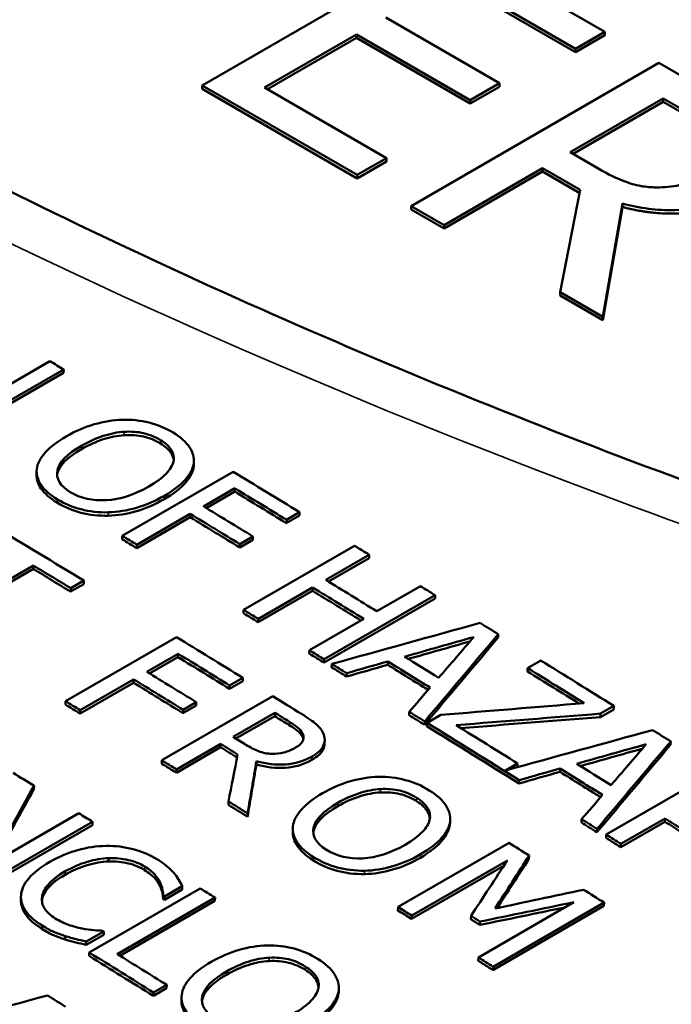
# Model space of a CAD drawing. Units: inches. Extents: x 0.1 to 21.9, y 0.1 to 16.9.
# Drawn here: x 18.4 to 18.7, y 14.2 to 14.6 of the extents above; entities that cross this region are included whole.
import ezdxf

# ---------------------------------------------------------------- set-up
doc = ezdxf.new("R2010")
doc.units = ezdxf.units.IN
doc.header["$MEASUREMENT"] = 0
doc.layers.add('Visible (ANSI)', color=7, linetype='Continuous', lineweight=50)
doc.layers.add('Visible Narrow (ANSI)', color=7, linetype='Continuous', lineweight=35)

msp = doc.modelspace()

# ---------------------------------------------------------------- linework, layer by layer
at = {"layer": 'Visible (ANSI)'}
for p, q in [((18.57202, 14.5963), (18.48363, 14.54527)), ((18.62731, 14.56437), (18.57202, 14.5963)), ((18.57331, 14.58348), (18.61686, 14.55834)), ((18.61686, 14.55711), (18.57331, 14.58226)), ((18.58971, 14.54605), (18.5491, 14.5695)), ((18.50583, 14.54452), (18.53864, 14.56346)), ((18.53864, 14.56224), (18.50689, 14.54391)), ((18.53864, 14.56346), (18.57925, 14.54002)), ((18.53864, 14.56224), (18.53864, 14.56346)), ((18.57925, 14.53879), (18.53864, 14.56224)), ((18.61686, 14.55834), (18.62731, 14.56437)), ((18.62731, 14.56315), (18.61686, 14.55711)), ((18.62731, 14.56315), (18.62731, 14.56437)), ((18.61686, 14.55711), (18.61686, 14.55834)), ((18.64653, 14.55328), (18.55814, 14.50225)), ((18.6693, 14.54013), (18.64653, 14.55328)), ((18.48363, 14.54527), (18.53892, 14.51334)), ((18.48363, 14.54404), (18.48363, 14.54527)), ((18.54938, 14.51938), (18.50583, 14.54452)), ((18.57925, 14.54002), (18.58971, 14.54605)), ((18.58971, 14.54483), (18.57925, 14.53879)), ((18.58971, 14.54483), (18.58971, 14.54605)), ((18.53892, 14.51212), (18.48363, 14.54404)), ((18.57925, 14.53879), (18.57925, 14.54002)), ((18.61487, 14.52144), (18.6481, 14.54063)), ((18.6481, 14.5394), (18.61593, 14.52083)), ((18.6481, 14.54063), (18.65978, 14.53389)), ((18.6481, 14.5394), (18.6481, 14.54063)), ((18.65978, 14.53266), (18.6481, 14.5394)), ((18.62518, 14.51548), (18.61487, 14.52144)), ((18.53892, 14.51334), (18.54938, 14.51938)), ((18.54938, 14.51816), (18.53892, 14.51212)), ((18.54938, 14.51816), (18.54938, 14.51938)), ((18.53892, 14.51212), (18.53892, 14.51334)), ((18.56989, 14.49547), (18.60506, 14.51577)), ((18.60506, 14.51455), (18.56989, 14.49424)), ((18.60506, 14.51455), (18.60506, 14.51577)), ((18.60506, 14.51577), (18.61852, 14.508)), ((18.6183, 14.5069), (18.60506, 14.51455)), ((18.61852, 14.508), (18.61129, 14.47157)), ((18.62654, 14.46276), (18.63356, 14.50312)), ((18.63356, 14.50189), (18.63356, 14.50312)), ((18.55814, 14.50103), (18.55814, 14.50225)), ((18.55814, 14.50225), (18.56989, 14.49547)), ((18.56989, 14.49424), (18.55814, 14.50103)), ((18.63356, 14.50189), (18.62654, 14.46153)), ((18.56989, 14.49424), (18.56989, 14.49547)), ((18.61129, 14.47034), (18.61129, 14.47157)), ((18.61129, 14.47157), (18.62654, 14.46276)), ((18.62654, 14.46153), (18.61129, 14.47034)), ((18.62654, 14.46153), (18.62654, 14.46276)), ((18.39793, 14.42879), (18.42928, 14.44689)), ((18.43417, 14.44274), (18.39457, 14.41988)), ((18.43419, 14.44395), (18.39459, 14.42109)), ((18.43417, 14.44274), (18.43419, 14.44395)), ((18.48067, 14.41123), (18.48065, 14.41002)), ((18.42451, 14.4065), (18.42453, 14.40771)), ((18.45505, 14.38462), (18.49465, 14.40748)), ((18.48061, 14.40941), (18.48063, 14.41062)), ((18.49522, 14.40158), (18.48406, 14.39513)), ((18.4952, 14.40037), (18.49522, 14.40158)), ((18.4952, 14.40037), (18.48506, 14.39452)), ((18.47934, 14.39122), (18.46028, 14.38021)), ((18.47937, 14.39243), (18.46031, 14.38142)), ((18.47934, 14.39122), (18.47937, 14.39243)), ((18.51829, 14.39187), (18.51361, 14.38917)), ((18.51361, 14.38917), (18.51364, 14.39037)), ((18.51832, 14.39308), (18.51364, 14.39037)), ((18.51829, 14.39187), (18.51832, 14.39308)), ((18.45502, 14.38341), (18.45505, 14.38462)), ((18.50167, 14.38319), (18.49699, 14.38048)), ((18.5017, 14.3844), (18.49702, 14.38169)), ((18.50167, 14.38319), (18.5017, 14.3844)), ((18.46028, 14.38021), (18.46031, 14.38142)), ((18.49699, 14.38048), (18.49702, 14.38169)), ((18.49837, 14.35821), (18.53797, 14.38108)), ((18.54323, 14.37785), (18.5277, 14.36889)), ((18.5432, 14.37665), (18.5287, 14.36828)), ((18.5432, 14.37665), (18.54323, 14.37785)), ((18.42338, 14.37278), (18.38847, 14.35262)), ((18.42341, 14.37399), (18.38849, 14.35383)), ((18.42338, 14.37278), (18.42341, 14.37399)), ((18.44134, 14.36742), (18.43666, 14.36472)), ((18.43666, 14.36472), (18.43669, 14.36593)), ((18.44137, 14.36863), (18.43669, 14.36593)), ((18.44134, 14.36742), (18.44137, 14.36863)), ((18.52302, 14.36618), (18.50364, 14.35499)), ((18.52299, 14.36498), (18.52302, 14.36618)), ((18.54592, 14.35771), (18.56145, 14.36667)), ((18.52299, 14.36498), (18.5036, 14.35379)), ((18.56668, 14.36223), (18.52708, 14.33937)), ((18.56671, 14.36344), (18.52712, 14.34057)), ((18.56668, 14.36223), (18.56671, 14.36344)), ((18.49834, 14.35701), (18.49837, 14.35821)), ((18.5036, 14.35379), (18.50364, 14.35499)), ((18.52186, 14.34381), (18.54124, 14.355)), ((18.43481, 14.32563), (18.47441, 14.34849)), ((18.58922, 14.34833), (18.58925, 14.34953)), ((18.47499, 14.34256), (18.46382, 14.33612)), ((18.47496, 14.34136), (18.46482, 14.33551)), ((18.47496, 14.34136), (18.47499, 14.34256)), ((18.52182, 14.34261), (18.52186, 14.34381)), ((18.52708, 14.33937), (18.52712, 14.34057)), ((18.5298, 14.3377), (18.52983, 14.3389)), ((18.54979, 14.33859), (18.54982, 14.3398)), ((18.59966, 14.33626), (18.5997, 14.33746)), ((18.5997, 14.33746), (18.60438, 14.34017)), ((18.49809, 14.33398), (18.4934, 14.33127)), ((18.49805, 14.33277), (18.49809, 14.33398)), ((18.53512, 14.33442), (18.53516, 14.33562)), ((18.4591, 14.33221), (18.44004, 14.3212)), ((18.45914, 14.33341), (18.44008, 14.32241)), ((18.4591, 14.33221), (18.45914, 14.33341)), ((18.49805, 14.33277), (18.49337, 14.33007)), ((18.49337, 14.33007), (18.4934, 14.33127)), ((18.4692, 14.30453), (18.5088, 14.32739)), ((18.43478, 14.32442), (18.43481, 14.32563)), ((18.48143, 14.32409), (18.47675, 14.32139)), ((18.48146, 14.3253), (18.47678, 14.32259)), ((18.48143, 14.32409), (18.48146, 14.3253)), ((18.63052, 14.32392), (18.62577, 14.32118)), ((18.63048, 14.32272), (18.63052, 14.32392)), ((18.44004, 14.3212), (18.44008, 14.32241)), ((18.47675, 14.32139), (18.47678, 14.32259)), ((18.49461, 14.31292), (18.5095, 14.32152)), ((18.50947, 14.32031), (18.4956, 14.31231)), ((18.50947, 14.32031), (18.5095, 14.32152)), ((18.55741, 14.32065), (18.55745, 14.32185)), ((18.56382, 14.3179), (18.56873, 14.32074)), ((18.63048, 14.32272), (18.62573, 14.31998)), ((18.62573, 14.31998), (18.62577, 14.32118)), ((18.56296, 14.31721), (18.563, 14.31841)), ((18.56379, 14.3167), (18.56382, 14.3179)), ((18.51963, 14.31243), (18.51967, 14.31363)), ((18.49018, 14.30918), (18.47442, 14.30008)), ((18.49022, 14.31038), (18.47446, 14.30129)), ((18.49018, 14.30918), (18.49022, 14.31038)), ((18.52731, 14.31168), (18.52727, 14.31048)), ((18.65074, 14.31008), (18.65078, 14.31128)), ((18.46916, 14.30332), (18.4692, 14.30453)), ((18.50295, 14.30307), (18.50298, 14.30427)), ((18.59615, 14.30343), (18.59178, 14.3009)), ((18.59611, 14.30223), (18.59566, 14.30197)), ((18.59611, 14.30223), (18.59615, 14.30343)), ((18.47442, 14.30008), (18.47446, 14.30129)), ((18.61131, 14.30042), (18.61135, 14.30162)), ((18.62775, 14.27803), (18.66735, 14.3009)), ((18.42357, 14.29426), (18.4236, 14.29547)), ((18.59664, 14.29627), (18.59669, 14.29747)), ((18.49296, 14.28864), (18.493, 14.28984)), ((18.40819, 14.26757), (18.43955, 14.28567)), ((18.49979, 14.28441), (18.49983, 14.28561)), ((18.44442, 14.28144), (18.40482, 14.25858)), ((18.44445, 14.28264), (18.40485, 14.25978)), ((18.44442, 14.28144), (18.44445, 14.28264)), ((18.572, 14.28158), (18.57204, 14.28278)), ((18.57207, 14.28329), (18.57203, 14.28209)), ((18.61893, 14.28234), (18.61897, 14.28354)), ((18.64872, 14.28263), (18.63296, 14.27354)), ((18.64876, 14.28383), (18.63301, 14.27473)), ((18.64872, 14.28263), (18.64876, 14.28383)), ((18.51591, 14.27923), (18.51595, 14.28043)), ((18.62447, 14.27886), (18.62452, 14.28006)), ((18.6277, 14.27684), (18.62775, 14.27803)), ((18.55348, 14.25221), (18.59308, 14.27507)), ((18.63296, 14.27354), (18.63301, 14.27473)), ((18.60021, 14.26938), (18.60026, 14.27058)), ((18.45022, 14.26846), (18.45026, 14.26967)), ((18.59126, 14.26695), (18.55834, 14.24794)), ((18.59249, 14.26883), (18.55838, 14.24914)), ((18.44332, 14.23598), (18.48292, 14.25884)), ((18.47646, 14.25847), (18.4701, 14.25481)), ((18.4765, 14.25967), (18.47014, 14.25601)), ((18.47646, 14.25847), (18.4765, 14.25967)), ((18.41892, 14.25486), (18.41895, 14.25607)), ((18.48818, 14.25557), (18.45326, 14.23542)), ((18.48814, 14.25437), (18.45424, 14.23481)), ((18.46969, 14.25506), (18.46973, 14.25627)), ((18.4701, 14.25481), (18.47014, 14.25601)), ((18.48814, 14.25437), (18.48818, 14.25557)), ((18.58214, 14.23422), (18.61625, 14.25392)), ((18.627, 14.25378), (18.5874, 14.23092)), ((18.62695, 14.25258), (18.627, 14.25378)), ((18.55343, 14.25101), (18.55348, 14.25221)), ((18.62695, 14.25258), (18.58735, 14.22972)), ((18.55834, 14.24794), (18.55838, 14.24914)), ((18.57948, 14.24783), (18.57952, 14.24903)), ((18.58268, 14.24582), (18.58273, 14.24701)), ((18.44851, 14.24352), (18.44222, 14.23989)), ((18.44847, 14.24232), (18.44851, 14.24352)), ((18.43468, 14.24065), (18.43472, 14.24185)), ((18.44847, 14.24232), (18.44219, 14.23869)), ((18.44219, 14.23869), (18.44222, 14.23989)), ((18.44328, 14.23478), (18.44332, 14.23598)), ((18.58209, 14.23303), (18.58214, 14.23422)), ((18.58735, 14.22972), (18.5874, 14.23092)), ((18.47089, 14.22321), (18.4662, 14.22051)), ((18.4662, 14.22051), (18.46625, 14.22171)), ((18.47093, 14.22441), (18.46625, 14.22171)), ((18.47089, 14.22321), (18.47093, 14.22441)), ((18.53229, 14.22136), (18.53233, 14.22256)), ((18.53237, 14.22304), (18.53232, 14.22185)), ((18.47621, 14.21912), (18.47625, 14.22032))]:
    msp.add_line(p, q, dxfattribs=at)
for centre, major_axis, start_param, end_param in [((18.2474, 3.37344), (6.84659, -11.85864), 2.336902, 2.337409), ((18.2474, 3.37344), (6.84659, -11.85864), 2.328211, 2.330657), ((18.24272, 3.37074), (-6.84659, 11.85864), 5.469803, 5.471706), ((18.24272, 3.37074), (-6.84584, 11.85734), 5.469803, 5.471706), ((18.23155, 3.36429), (6.84659, -11.85864), 2.32829, 2.330113), ((18.22687, 3.36158), (-6.84584, 11.85734), 5.469883, 5.471706), ((18.22687, 3.36158), (-6.84659, 11.85864), 5.469883, 5.471706), ((18.1873, 3.33874), (6.84659, -11.85864), 2.329951, 2.333239), ((18.20781, 3.35058), (-6.84584, 11.85734), 5.471706, 5.472249), ((18.20781, 3.35058), (-6.84659, 11.85864), 5.471706, 5.472249), ((18.2474, 3.37344), (6.84659, -11.85864), 2.325637, 2.32618), ((18.18261, 3.33603), (-6.84584, 11.85734), 5.471544, 5.472916), ((18.18261, 3.33603), (-6.84659, 11.85864), 5.471544, 5.472916), ((18.23187, 3.36447), (6.84659, -11.85864), 2.323754, 2.325637), ((18.22719, 3.36177), (-6.84659, 11.85864), 5.465347, 5.467229), ((18.2474, 3.37344), (6.84659, -11.85864), 2.323211, 2.323754), ((18.22719, 3.36177), (-6.84584, 11.85734), 5.465449, 5.467229), ((18.20781, 3.35058), (-6.84584, 11.85734), 5.467229, 5.467773), ((18.20781, 3.35058), (-6.84659, 11.85864), 5.467229, 5.467773), ((18.2474, 3.37344), (6.84659, -11.85864), 2.320881, 2.321551), ((18.1873, 3.33874), (6.84659, -11.85864), 2.324091, 2.326537), ((18.18261, 3.33603), (-6.84584, 11.85734), 5.465684, 5.467586), ((18.18261, 3.33603), (-6.84659, 11.85864), 5.465684, 5.467586), ((18.20781, 3.35058), (-6.84584, 11.85734), 5.464803, 5.465347), ((18.20781, 3.35058), (-6.84659, 11.85864), 5.464803, 5.465347), ((18.22337, 3.35956), (-6.84659, 11.85864), 5.462189, 5.463452), ((18.20781, 3.35058), (-6.84584, 11.85734), 5.463972, 5.464522), ((18.20781, 3.35058), (-6.84659, 11.85864), 5.463972, 5.464522), ((18.21888, 3.35697), (-6.84584, 11.85734), 5.462107, 5.463601), ((18.21888, 3.35697), (-6.84659, 11.85864), 5.46204, 5.463601), ((18.24272, 3.37074), (-6.84659, 11.85864), 5.458822, 5.46091), ((18.2474, 3.37344), (6.84659, -11.85864), 2.316616, 2.319318), ((18.17145, 3.32959), (6.84659, -11.85864), 2.324171, 2.325994), ((18.24272, 3.37074), (-6.84584, 11.85734), 5.458998, 5.46091), ((18.16676, 3.32688), (-6.84584, 11.85734), 5.465764, 5.467586), ((18.16676, 3.32688), (-6.84659, 11.85864), 5.465764, 5.467586), ((18.1873, 3.33874), (6.84659, -11.85864), 2.32193, 2.322984), ((18.1477, 3.31588), (-6.84584, 11.85734), 5.467586, 5.46813), ((18.1477, 3.31588), (-6.84659, 11.85864), 5.467586, 5.46813), ((18.18274, 3.33611), (-6.84584, 11.85734), 5.463493, 5.464033), ((18.18274, 3.33611), (6.84659, -11.85864), 2.321901, 2.322441), ((18.20781, 3.35058), (-6.84584, 11.85734), 5.461095, 5.461668), ((18.20781, 3.35058), (-6.84659, 11.85864), 5.461095, 5.461668), ((18.20781, 3.35058), (-6.84584, 11.85734), 5.457613, 5.46101), ((18.20781, 3.35058), (-6.84659, 11.85864), 5.457613, 5.46101), ((18.21249, 3.35328), (6.84659, -11.85864), 2.31656, 2.318827), ((18.16785, 3.32751), (-6.84659, 11.85864), 5.463556, 5.464033), ((18.2474, 3.37344), (6.84659, -11.85864), 2.314522, 2.315192), ((18.16346, 3.32497), (-6.84584, 11.85734), 5.463428, 5.464033), ((18.16346, 3.32497), (-6.84659, 11.85864), 5.46341, 5.464033), ((18.1477, 3.31588), (-6.84584, 11.85734), 5.464033, 5.464577), ((18.1477, 3.31588), (-6.84659, 11.85864), 5.464033, 5.464577), ((18.22337, 3.35956), (-6.84659, 11.85864), 5.45583, 5.457093), ((18.11659, 3.29791), (6.84659, -11.85864), 2.324481, 2.325253), ((18.21888, 3.35697), (-6.84584, 11.85734), 5.455747, 5.457242), ((18.21888, 3.35697), (-6.84659, 11.85864), 5.455681, 5.457242), ((18.1477, 3.31588), (-6.84584, 11.85734), 5.461412, 5.462118), ((18.1477, 3.31588), (-6.84659, 11.85864), 5.461412, 5.462118), ((18.11659, 3.29791), (6.84659, -11.85864), 2.322327, 2.322834), ((18.20781, 3.35058), (-6.84584, 11.85734), 5.454736, 5.45531), ((18.20781, 3.35058), (-6.84659, 11.85864), 5.454736, 5.45531), ((18.22356, 3.35967), (-6.84584, 11.85734), 5.453252, 5.453859), ((18.22356, 3.35967), (-6.84659, 11.85864), 5.453235, 5.453859), ((18.20781, 3.35058), (-6.84659, 11.85864), 5.453859, 5.454402), ((18.1873, 3.33874), (6.84659, -11.85864), 2.313532, 2.314274), ((18.20781, 3.35058), (-6.84584, 11.85734), 5.453859, 5.454402), ((18.11659, 3.29791), (6.84659, -11.85864), 2.317808, 2.318352), ((18.1873, 3.33874), (6.84659, -11.85864), 2.310767, 2.311523), ((18.1076, 3.29272), (-6.84584, 11.85735), 5.460336, 5.460379), ((18.1076, 3.29272), (-6.84659, 11.85864), 5.460336, 5.460379), ((18.1477, 3.31588), (-6.84584, 11.85734), 5.45536, 5.455867), ((18.1477, 3.31588), (-6.84659, 11.85864), 5.45536, 5.455867), ((18.15861, 3.32218), (-6.84584, 11.85734), 5.453971, 5.454302), ((18.15861, 3.32218), (-6.84659, 11.85864), 5.453971, 5.454302), ((18.08598, 3.28025), (6.84658, -11.85863), 2.318743, 2.318783), ((18.07699, 3.27505), (-6.84659, 11.85864), 5.457574, 5.459944), ((18.08168, 3.27776), (6.84659, -11.85864), 2.315982, 2.317808), ((18.07699, 3.27505), (-6.84584, 11.85734), 5.457574, 5.459944), ((18.1477, 3.31588), (-6.84584, 11.85734), 5.45236, 5.452904), ((18.1477, 3.31588), (-6.84659, 11.85864), 5.45236, 5.452904), ((18.05648, 3.26321), (6.84659, -11.85864), 2.317107, 2.317776)]:
    msp.add_ellipse(centre, major_axis=major_axis, ratio=0.57735, start_param=start_param, end_param=end_param, dxfattribs=at)
for points, knots in [([(19.04988, 14.2897), (18.99342, 14.30204), (18.9378, 14.31583), (18.82882, 14.34608), (18.77545, 14.36254), (18.67152, 14.39789), (18.62096, 14.41678), (18.5232, 14.45675), (18.47599, 14.47782), (18.38545, 14.52186), (18.3421, 14.54483), (18.25975, 14.59238), (18.22074, 14.61695), (18.14746, 14.6674), (18.1132, 14.69328), (18.04978, 14.74599), (18.02062, 14.77283), (17.96766, 14.82713), (17.94386, 14.85459), (17.90179, 14.9098), (17.88351, 14.93755), (17.868, 14.96529)], [0, 0, 0, 0, 0.45827, 0.45827, 0.91654, 0.91654, 1.37481, 1.37481, 1.833081, 1.833081, 2.291351, 2.291351, 2.749621, 2.749621, 3.207891, 3.207891, 3.666161, 3.666161, 4.124431, 4.124431, 4.582701, 4.582701, 4.582701, 4.582701]), ([(18.64574, 14.50891), (18.64389, 14.50891), (18.64208, 14.50906), (18.63777, 14.5098), (18.63595, 14.51046), (18.63159, 14.51206), (18.62822, 14.51373), (18.62518, 14.51548)], [-0.04404323, -0.04404323, -0.04404323, -0.04404323, -0.0393935, -0.0393935, -0.03270838, -0.03270838, 0, 0, 0, 0]), ([(18.66465, 14.51404), (18.66299, 14.51308), (18.66119, 14.51218), (18.65732, 14.51063), (18.65551, 14.51009), (18.65122, 14.50913), (18.64853, 14.50886), (18.64574, 14.50891)], [-0.04880007, -0.04880007, -0.04880007, -0.04880007, -0.03506107, -0.03506107, -0.0212397, -0.0212397, 0, 0, 0, 0]), ([(18.63356, 14.50312), (18.63656, 14.50233), (18.63966, 14.50171), (18.64594, 14.50092), (18.64903, 14.50074), (18.65832, 14.50086), (18.66269, 14.50177), (18.66976, 14.50349), (18.67406, 14.50533), (18.67783, 14.5075)], [-0.07709014, -0.07709014, -0.07709014, -0.07709014, -0.06754694, -0.06754694, -0.05846984, -0.05846984, -0.04059237, -0.04059237, 0, 0, 0, 0]), ([(18.4351, 14.42007), (18.43842, 14.42199), (18.44175, 14.42343), (18.4451, 14.42439), (18.44845, 14.42535), (18.45179, 14.4259), (18.45513, 14.42603)], [0, 0, 0, 0, 1, 1, 1, 2, 2, 2, 2]), ([(18.45513, 14.42603), (18.45842, 14.42612), (18.4616, 14.42577), (18.46466, 14.425), (18.46772, 14.42423), (18.47057, 14.42304), (18.47322, 14.42144)], [0, 0, 0, 0, 1, 1, 1, 2, 2, 2, 2]), ([(18.44059, 14.41677), (18.44316, 14.41825), (18.44574, 14.41941), (18.44832, 14.42025), (18.45091, 14.42109), (18.4534, 14.42158), (18.4558, 14.42172)], [-2, -2, -2, -2, -1, -1, -1, 0, 0, 0, 0]), ([(18.4558, 14.42172), (18.4583, 14.42188), (18.4606, 14.42172), (18.4627, 14.42124), (18.4648, 14.42076), (18.4668, 14.41994), (18.4687, 14.41879)], [-2, -2, -2, -2, -1, -1, -1, 0, 0, 0, 0]), ([(18.42458, 14.40843), (18.42481, 14.41036), (18.42581, 14.41231), (18.42758, 14.41429), (18.42934, 14.41627), (18.43185, 14.4182), (18.4351, 14.42007)], [0, 0, 0, 0, 1, 1, 1, 2, 2, 2, 2]), ([(18.45578, 14.42051), (18.45338, 14.42037), (18.45089, 14.41988), (18.4483, 14.41904), (18.44571, 14.4182), (18.44313, 14.41704), (18.44057, 14.41556)], [0, 0, 0, 0, 1, 1, 1, 2, 2, 2, 2]), ([(18.46867, 14.41758), (18.46677, 14.41873), (18.46477, 14.41954), (18.46267, 14.42003), (18.46058, 14.42051), (18.45828, 14.42067), (18.45578, 14.42051)], [0, 0, 0, 0, 1, 1, 1, 2, 2, 2, 2]), ([(18.4687, 14.41879), (18.47054, 14.41768), (18.47185, 14.41648), (18.47264, 14.41519), (18.47344, 14.4139), (18.47367, 14.41255), (18.47335, 14.41112)], [-2, -2, -2, -2, -1, -1, -1, 0, 0, 0, 0]), ([(18.47322, 14.42144), (18.47592, 14.41981), (18.47788, 14.41807), (18.47909, 14.41622), (18.48031, 14.41437), (18.48083, 14.4125), (18.48063, 14.41062)], [0, 0, 0, 0, 1, 1, 1, 2, 2, 2, 2]), ([(18.43655, 14.40023), (18.43289, 14.40244), (18.43135, 14.40499), (18.43193, 14.4079), (18.4325, 14.41081), (18.43539, 14.41377), (18.44059, 14.41677)], [-2, -2, -2, -2, -1, -1, -1, 0, 0, 0, 0]), ([(18.44057, 14.41556), (18.43537, 14.41256), (18.43248, 14.4096), (18.4319, 14.40669), (18.43187, 14.40654), (18.43185, 14.40639), (18.43183, 14.40624)], [0, 0, 0, 0, 1, 1, 1, 1.051895, 1.051895, 1.051895, 1.051895]), ([(18.47344, 14.41162), (18.47336, 14.41243), (18.47309, 14.41322), (18.47262, 14.41398), (18.47183, 14.41527), (18.47051, 14.41647), (18.46867, 14.41758)], [0.407537, 0.407537, 0.407537, 0.407537, 1, 1, 1, 2, 2, 2, 2]), ([(18.47335, 14.41112), (18.47305, 14.40973), (18.47217, 14.40828), (18.47072, 14.40677), (18.46926, 14.40526), (18.46723, 14.40376), (18.46462, 14.40225)], [-2, -2, -2, -2, -1, -1, -1, 0, 0, 0, 0]), ([(18.43196, 14.39761), (18.42928, 14.39923), (18.42733, 14.40094), (18.4261, 14.40276), (18.42487, 14.40458), (18.42436, 14.40647), (18.42458, 14.40843)], [0, 0, 0, 0, 1, 1, 1, 2, 2, 2, 2]), ([(18.48061, 14.40941), (18.48035, 14.40749), (18.47936, 14.40554), (18.47762, 14.40355), (18.47589, 14.40156), (18.47338, 14.39962), (18.47008, 14.39772)], [0, 0, 0, 0, 1, 1, 1, 2, 2, 2, 2]), ([(18.48063, 14.41062), (18.48038, 14.4087), (18.47938, 14.40675), (18.47765, 14.40476), (18.47592, 14.40277), (18.4734, 14.40083), (18.47011, 14.39892)], [0, 0, 0, 0, 1, 1, 1, 2, 2, 2, 2]), ([(18.43193, 14.3964), (18.42926, 14.39802), (18.42731, 14.39973), (18.42608, 14.40155), (18.425, 14.40314), (18.42448, 14.40479), (18.42451, 14.4065)], [0, 0, 0, 0, 1, 1, 1, 1.877541, 1.877541, 1.877541, 1.877541]), ([(18.46462, 14.40225), (18.45942, 14.39925), (18.45436, 14.39761), (18.44943, 14.39733), (18.4445, 14.39705), (18.4402, 14.39802), (18.43655, 14.40023)], [-2, -2, -2, -2, -1, -1, -1, 0, 0, 0, 0]), ([(18.45012, 14.393), (18.44665, 14.39292), (18.44341, 14.39328), (18.44038, 14.39408), (18.43735, 14.39487), (18.43454, 14.39605), (18.43196, 14.39761)], [0, 0, 0, 0, 1, 1, 1, 2, 2, 2, 2]), ([(18.47008, 14.39772), (18.46687, 14.39586), (18.46356, 14.39443), (18.46015, 14.39342), (18.45674, 14.39242), (18.45338, 14.39187), (18.45009, 14.39179)], [0, 0, 0, 0, 1, 1, 1, 2, 2, 2, 2]), ([(18.47011, 14.39892), (18.4669, 14.39707), (18.46359, 14.39564), (18.46018, 14.39463), (18.45676, 14.39363), (18.45341, 14.39308), (18.45012, 14.393)], [0, 0, 0, 0, 1, 1, 1, 2, 2, 2, 2]), ([(18.45009, 14.39179), (18.44663, 14.39171), (18.44338, 14.39207), (18.44035, 14.39287), (18.43733, 14.39366), (18.43452, 14.39484), (18.43193, 14.3964)], [0, 0, 0, 0, 1, 1, 1, 2, 2, 2, 2]), ([(18.519, 14.3211), (18.52126, 14.3197), (18.52304, 14.31846), (18.52432, 14.31737), (18.5256, 14.31629), (18.52649, 14.31506), (18.52698, 14.31368)], [0, 0, 0, 0, 1, 1, 1, 2, 2, 2, 2]), ([(18.51963, 14.31243), (18.51938, 14.31318), (18.51885, 14.31392), (18.51806, 14.31465), (18.51727, 14.31538), (18.51615, 14.31619), (18.51469, 14.31709)], [0, 0, 0, 0, 1, 1, 1, 2, 2, 2, 2]), ([(18.51473, 14.31829), (18.51618, 14.3174), (18.51731, 14.31658), (18.5181, 14.31585), (18.51889, 14.31512), (18.51941, 14.31438), (18.51967, 14.31363)], [-2, -2, -2, -2, -1, -1, -1, 0, 0, 0, 0]), ([(18.51967, 14.31363), (18.51995, 14.31277), (18.51984, 14.31196), (18.51936, 14.3112), (18.51888, 14.31043), (18.51806, 14.30972), (18.51691, 14.30905)], [-2, -2, -2, -2, -1, -1, -1, 0, 0, 0, 0]), ([(18.52698, 14.31368), (18.52747, 14.3123), (18.52742, 14.31096), (18.52682, 14.30965), (18.52622, 14.30835), (18.52488, 14.3071), (18.52281, 14.3059)], [0, 0, 0, 0, 1, 1, 1, 2, 2, 2, 2]), ([(18.50844, 14.30684), (18.50677, 14.30688), (18.5052, 14.30719), (18.50372, 14.30778), (18.50225, 14.30837), (18.50075, 14.30914), (18.49923, 14.31007)], [-2, -2, -2, -2, -1, -1, -1, 0, 0, 0, 0]), ([(18.52727, 14.31048), (18.52725, 14.3098), (18.52709, 14.30912), (18.52678, 14.30845), (18.52618, 14.30715), (18.52485, 14.3059), (18.52277, 14.3047)], [0.488859, 0.488859, 0.488859, 0.488859, 1, 1, 1, 2, 2, 2, 2]), ([(18.52281, 14.3059), (18.51992, 14.30423), (18.51676, 14.30329), (18.51333, 14.30307), (18.5099, 14.30285), (18.50645, 14.30325), (18.50298, 14.30427)], [0, 0, 0, 0, 1, 1, 1, 2, 2, 2, 2]), ([(18.51691, 14.30905), (18.51554, 14.30826), (18.51416, 14.30768), (18.51277, 14.30731), (18.51138, 14.30694), (18.50993, 14.30679), (18.50844, 14.30684)], [-2, -2, -2, -2, -1, -1, -1, 0, 0, 0, 0]), ([(18.52277, 14.3047), (18.51988, 14.30303), (18.51672, 14.30209), (18.51329, 14.30187), (18.50986, 14.30165), (18.50641, 14.30205), (18.50295, 14.30307)], [0, 0, 0, 0, 1, 1, 1, 2, 2, 2, 2]), ([(18.52652, 14.29277), (18.52984, 14.29468), (18.53317, 14.29611), (18.53652, 14.29706), (18.53987, 14.29801), (18.54321, 14.29854), (18.54654, 14.29864)], [0, 0, 0, 0, 1, 1, 1, 2, 2, 2, 2]), ([(18.54654, 14.29864), (18.54984, 14.2987), (18.55301, 14.29832), (18.55607, 14.29751), (18.55913, 14.2967), (18.56198, 14.29547), (18.56463, 14.29382)], [0, 0, 0, 0, 1, 1, 1, 2, 2, 2, 2]), ([(18.516, 14.28104), (18.51623, 14.283), (18.51723, 14.28497), (18.519, 14.28696), (18.52076, 14.28896), (18.52327, 14.29089), (18.52652, 14.29277)], [0, 0, 0, 0, 1, 1, 1, 2, 2, 2, 2]), ([(18.54718, 14.29306), (18.54478, 14.29294), (18.54229, 14.29246), (18.5397, 14.29163), (18.53711, 14.2908), (18.53453, 14.28965), (18.53197, 14.28817)], [0, 0, 0, 0, 1, 1, 1, 2, 2, 2, 2]), ([(18.53201, 14.28937), (18.53457, 14.29085), (18.53715, 14.292), (18.53974, 14.29283), (18.54233, 14.29366), (18.54482, 14.29414), (18.54722, 14.29427)], [-2, -2, -2, -2, -1, -1, -1, 0, 0, 0, 0]), ([(18.56007, 14.28997), (18.55817, 14.29116), (18.55617, 14.292), (18.55407, 14.29251), (18.55198, 14.29302), (18.54968, 14.2932), (18.54718, 14.29306)], [0, 0, 0, 0, 1, 1, 1, 2, 2, 2, 2]), ([(18.54722, 14.29427), (18.54972, 14.2944), (18.55202, 14.29422), (18.55411, 14.29371), (18.55621, 14.2932), (18.55821, 14.29236), (18.56011, 14.29117)], [-2, -2, -2, -2, -1, -1, -1, 0, 0, 0, 0]), ([(18.56463, 14.29382), (18.56733, 14.29215), (18.56928, 14.29036), (18.5705, 14.28848), (18.57172, 14.28659), (18.57223, 14.28469), (18.57204, 14.28278)], [0, 0, 0, 0, 1, 1, 1, 2, 2, 2, 2]), ([(18.52796, 14.27261), (18.5243, 14.27488), (18.52276, 14.27749), (18.52334, 14.28044), (18.52392, 14.28339), (18.52681, 14.28636), (18.53201, 14.28937)], [-2, -2, -2, -2, -1, -1, -1, 0, 0, 0, 0]), ([(18.53197, 14.28817), (18.52677, 14.28516), (18.52388, 14.28219), (18.5233, 14.27924), (18.52328, 14.27911), (18.52325, 14.27898), (18.52324, 14.27885)], [0, 0, 0, 0, 1, 1, 1, 1.044249, 1.044249, 1.044249, 1.044249]), ([(18.56484, 14.28379), (18.56477, 14.28465), (18.5645, 14.28548), (18.56401, 14.28629), (18.56322, 14.2876), (18.56191, 14.28883), (18.56007, 14.28997)], [0.386262, 0.386262, 0.386262, 0.386262, 1, 1, 1, 2, 2, 2, 2]), ([(18.56011, 14.29117), (18.56195, 14.29003), (18.56326, 14.2888), (18.56405, 14.28749), (18.56484, 14.28617), (18.56508, 14.28479), (18.56476, 14.28335)], [-2, -2, -2, -2, -1, -1, -1, 0, 0, 0, 0]), ([(18.52337, 14.27), (18.5207, 14.27166), (18.51874, 14.27342), (18.51752, 14.27527), (18.51629, 14.27713), (18.51578, 14.27905), (18.516, 14.28104)], [0, 0, 0, 0, 1, 1, 1, 2, 2, 2, 2]), ([(18.56476, 14.28335), (18.56446, 14.28194), (18.56358, 14.28048), (18.56212, 14.27896), (18.56067, 14.27744), (18.55864, 14.27593), (18.55603, 14.27442)], [-2, -2, -2, -2, -1, -1, -1, 0, 0, 0, 0]), ([(18.572, 14.28158), (18.57174, 14.27963), (18.57074, 14.27766), (18.56901, 14.27566), (18.56727, 14.27365), (18.56476, 14.2717), (18.56147, 14.2698)], [0, 0, 0, 0, 1, 1, 1, 2, 2, 2, 2]), ([(18.57204, 14.28278), (18.57178, 14.28083), (18.57078, 14.27886), (18.56905, 14.27685), (18.56732, 14.27485), (18.5648, 14.2729), (18.56151, 14.271)], [0, 0, 0, 0, 1, 1, 1, 2, 2, 2, 2]), ([(18.52333, 14.2688), (18.52065, 14.27046), (18.5187, 14.27222), (18.51748, 14.27407), (18.51637, 14.27573), (18.51585, 14.27745), (18.51591, 14.27923)], [0, 0, 0, 0, 1, 1, 1, 1.8966, 1.8966, 1.8966, 1.8966]), ([(18.42928, 14.26832), (18.43259, 14.27024), (18.4359, 14.27164), (18.43921, 14.27254), (18.44251, 14.27344), (18.44588, 14.27392), (18.4493, 14.27398)], [0, 0, 0, 0, 1, 1, 1, 2, 2, 2, 2]), ([(18.4493, 14.27398), (18.45266, 14.27403), (18.45588, 14.27365), (18.45897, 14.27285), (18.46206, 14.27206), (18.46494, 14.27083), (18.46761, 14.26918)], [0, 0, 0, 0, 1, 1, 1, 2, 2, 2, 2]), ([(18.55603, 14.27442), (18.55083, 14.27142), (18.54576, 14.2698), (18.54083, 14.26956), (18.5359, 14.26932), (18.53161, 14.27033), (18.52796, 14.27261)], [-2, -2, -2, -2, -1, -1, -1, 0, 0, 0, 0]), ([(18.56151, 14.271), (18.5583, 14.26914), (18.55499, 14.26772), (18.55158, 14.26673), (18.54817, 14.26573), (18.54481, 14.26521), (18.54152, 14.26516)], [0, 0, 0, 0, 1, 1, 1, 2, 2, 2, 2]), ([(18.41897, 14.25643), (18.4191, 14.2584), (18.42002, 14.26039), (18.42172, 14.26241), (18.42342, 14.26442), (18.42594, 14.26639), (18.42928, 14.26832)], [0, 0, 0, 0, 1, 1, 1, 2, 2, 2, 2]), ([(18.45022, 14.26846), (18.44776, 14.26837), (18.4452, 14.26793), (18.44254, 14.26713), (18.43987, 14.26634), (18.43727, 14.2652), (18.43472, 14.26373)], [0, 0, 0, 0, 1, 1, 1, 2, 2, 2, 2]), ([(18.45026, 14.26967), (18.4478, 14.26957), (18.44524, 14.26913), (18.44257, 14.26833), (18.43991, 14.26754), (18.43731, 14.26641), (18.43476, 14.26494)], [0, 0, 0, 0, 1, 1, 1, 2, 2, 2, 2]), ([(18.46305, 14.2654), (18.46136, 14.26645), (18.45942, 14.26723), (18.45721, 14.26777), (18.45501, 14.2683), (18.45268, 14.26853), (18.45022, 14.26846)], [0, 0, 0, 0, 1, 1, 1, 2, 2, 2, 2]), ([(18.46309, 14.2666), (18.4614, 14.26765), (18.45945, 14.26844), (18.45725, 14.26897), (18.45505, 14.2695), (18.45272, 14.26973), (18.45026, 14.26967)], [0, 0, 0, 0, 1, 1, 1, 2, 2, 2, 2]), ([(18.46761, 14.26918), (18.46894, 14.26836), (18.47009, 14.26753), (18.47106, 14.2667), (18.47203, 14.26586), (18.47286, 14.26505), (18.47355, 14.26427)], [0, 0, 0, 0, 1, 1, 1, 2, 2, 2, 2]), ([(18.54148, 14.26396), (18.53801, 14.26391), (18.53477, 14.2643), (18.53174, 14.26514), (18.52872, 14.26597), (18.52591, 14.26719), (18.52333, 14.2688)], [0, 0, 0, 0, 1, 1, 1, 2, 2, 2, 2]), ([(18.54152, 14.26516), (18.53806, 14.26511), (18.53481, 14.2655), (18.53179, 14.26634), (18.52876, 14.26717), (18.52595, 14.26839), (18.52337, 14.27)], [0, 0, 0, 0, 1, 1, 1, 2, 2, 2, 2]), ([(18.56147, 14.2698), (18.55826, 14.26795), (18.55495, 14.26652), (18.55154, 14.26553), (18.54812, 14.26454), (18.54477, 14.26401), (18.54148, 14.26396)], [0, 0, 0, 0, 1, 1, 1, 2, 2, 2, 2]), ([(18.43472, 14.26373), (18.43201, 14.26216), (18.43, 14.26061), (18.42869, 14.25908), (18.42739, 14.25755), (18.42663, 14.25604), (18.42641, 14.25456)], [0, 0, 0, 0, 1, 1, 1, 2, 2, 2, 2]), ([(18.43476, 14.26494), (18.43204, 14.26337), (18.43003, 14.26182), (18.42873, 14.26028), (18.42742, 14.25875), (18.42666, 14.25724), (18.42645, 14.25577)], [0, 0, 0, 0, 1, 1, 1, 2, 2, 2, 2]), ([(18.46853, 14.25974), (18.46809, 14.26068), (18.46744, 14.26162), (18.46661, 14.26256), (18.46578, 14.2635), (18.46459, 14.26445), (18.46305, 14.2654)], [0, 0, 0, 0, 1, 1, 1, 2, 2, 2, 2]), ([(18.46857, 14.26094), (18.46812, 14.26188), (18.46748, 14.26282), (18.46665, 14.26376), (18.46582, 14.2647), (18.46463, 14.26565), (18.46309, 14.2666)], [0, 0, 0, 0, 1, 1, 1, 2, 2, 2, 2]), ([(18.47355, 14.26427), (18.47412, 14.26358), (18.47466, 14.26285), (18.47515, 14.26207), (18.47564, 14.26129), (18.47609, 14.26049), (18.4765, 14.25967)], [0, 0, 0, 0, 1, 1, 1, 2, 2, 2, 2]), ([(18.46973, 14.25627), (18.46968, 14.2568), (18.4696, 14.25747), (18.46947, 14.25827), (18.46934, 14.25907), (18.46904, 14.25996), (18.46857, 14.26094)], [0, 0, 0, 0, 1, 1, 1, 2, 2, 2, 2]), ([(18.42651, 14.24556), (18.42394, 14.24715), (18.42201, 14.24886), (18.4207, 14.2507), (18.4194, 14.25255), (18.41882, 14.25446), (18.41897, 14.25643)], [0, 0, 0, 0, 1, 1, 1, 2, 2, 2, 2]), ([(18.46969, 14.25506), (18.46964, 14.2556), (18.46956, 14.25627), (18.46943, 14.25707), (18.4693, 14.25786), (18.469, 14.25875), (18.46853, 14.25974)], [0, 0, 0, 0, 1, 1, 1, 2, 2, 2, 2]), ([(18.42647, 14.24436), (18.4239, 14.24595), (18.42197, 14.24766), (18.42067, 14.2495), (18.41944, 14.25123), (18.41886, 14.25302), (18.41892, 14.25486)], [0, 0, 0, 0, 1, 1, 1, 1.93803, 1.93803, 1.93803, 1.93803]), ([(18.42645, 14.25577), (18.42626, 14.25432), (18.42657, 14.25295), (18.42739, 14.25165), (18.42822, 14.25035), (18.42946, 14.24918), (18.43113, 14.24815)], [0, 0, 0, 0, 1, 1, 1, 2, 2, 2, 2]), ([(18.43113, 14.24815), (18.43265, 14.24721), (18.43424, 14.24645), (18.43591, 14.24586), (18.43758, 14.24528), (18.43919, 14.24483), (18.44075, 14.24453)], [0, 0, 0, 0, 1, 1, 1, 2, 2, 2, 2]), ([(18.43468, 14.24065), (18.43314, 14.24115), (18.43178, 14.24164), (18.43061, 14.24214), (18.42943, 14.24264), (18.42805, 14.24338), (18.42647, 14.24436)], [0, 0, 0, 0, 1, 1, 1, 2, 2, 2, 2]), ([(18.43472, 14.24185), (18.43318, 14.24235), (18.43182, 14.24284), (18.43065, 14.24334), (18.42947, 14.24384), (18.42809, 14.24458), (18.42651, 14.24556)], [0, 0, 0, 0, 1, 1, 1, 2, 2, 2, 2]), ([(18.44075, 14.24453), (18.44227, 14.24425), (18.44368, 14.24406), (18.44497, 14.24395), (18.44626, 14.24384), (18.44732, 14.24378), (18.44813, 14.24376)], [0, 0, 0, 0, 1, 1, 1, 2, 2, 2, 2]), ([(18.44219, 14.23869), (18.4409, 14.239), (18.43969, 14.23928), (18.43854, 14.23954), (18.4374, 14.2398), (18.43611, 14.24017), (18.43468, 14.24065)], [0, 0, 0, 0, 1, 1, 1, 2, 2, 2, 2]), ([(18.44222, 14.23989), (18.44094, 14.2402), (18.43973, 14.24048), (18.43858, 14.24074), (18.43744, 14.24101), (18.43615, 14.24138), (18.43472, 14.24185)], [0, 0, 0, 0, 1, 1, 1, 2, 2, 2, 2]), ([(18.48682, 14.23266), (18.49014, 14.23457), (18.49347, 14.236), (18.49682, 14.23694), (18.50016, 14.23789), (18.5035, 14.23841), (18.50684, 14.23851)], [0, 0, 0, 0, 1, 1, 1, 2, 2, 2, 2]), ([(18.50684, 14.23851), (18.51013, 14.23856), (18.51331, 14.23818), (18.51637, 14.23736), (18.51942, 14.23654), (18.52228, 14.23531), (18.52493, 14.23365)], [0, 0, 0, 0, 1, 1, 1, 2, 2, 2, 2]), ([(18.47629, 14.22091), (18.47653, 14.22287), (18.47753, 14.22485), (18.47929, 14.22685), (18.48106, 14.22884), (18.48357, 14.23078), (18.48682, 14.23266)], [0, 0, 0, 0, 1, 1, 1, 2, 2, 2, 2]), ([(18.50747, 14.23292), (18.50507, 14.2328), (18.50258, 14.23232), (18.49999, 14.2315), (18.49741, 14.23067), (18.49483, 14.22952), (18.49226, 14.22803)], [0, 0, 0, 0, 1, 1, 1, 2, 2, 2, 2]), ([(18.4923, 14.22923), (18.49487, 14.23072), (18.49745, 14.23187), (18.50004, 14.2327), (18.50262, 14.23352), (18.50512, 14.234), (18.50751, 14.23412)], [-2, -2, -2, -2, -1, -1, -1, 0, 0, 0, 0]), ([(18.52036, 14.2298), (18.51846, 14.23099), (18.51646, 14.23184), (18.51436, 14.23235), (18.51227, 14.23287), (18.50997, 14.23306), (18.50747, 14.23292)], [0, 0, 0, 0, 1, 1, 1, 2, 2, 2, 2]), ([(18.50751, 14.23412), (18.51001, 14.23425), (18.51231, 14.23406), (18.51441, 14.23355), (18.5165, 14.23304), (18.5185, 14.23219), (18.5204, 14.231)], [-2, -2, -2, -2, -1, -1, -1, 0, 0, 0, 0]), ([(18.52493, 14.23365), (18.52762, 14.23196), (18.52958, 14.23017), (18.5308, 14.22827), (18.53201, 14.22638), (18.53253, 14.22447), (18.53233, 14.22256)], [0, 0, 0, 0, 1, 1, 1, 2, 2, 2, 2]), ([(18.48825, 14.21243), (18.4846, 14.21472), (18.48306, 14.21734), (18.48364, 14.2203), (18.48422, 14.22325), (18.48711, 14.22623), (18.4923, 14.22923)], [-2, -2, -2, -2, -1, -1, -1, 0, 0, 0, 0]), ([(18.52513, 14.22357), (18.52507, 14.22444), (18.52479, 14.22528), (18.5243, 14.22609), (18.52351, 14.22741), (18.5222, 14.22865), (18.52036, 14.2298)], [0.381844, 0.381844, 0.381844, 0.381844, 1, 1, 1, 2, 2, 2, 2]), ([(18.5204, 14.231), (18.52224, 14.22985), (18.52356, 14.22861), (18.52435, 14.22729), (18.52514, 14.22597), (18.52537, 14.22459), (18.52505, 14.22314)], [-2, -2, -2, -2, -1, -1, -1, 0, 0, 0, 0]), ([(18.49226, 14.22803), (18.48706, 14.22503), (18.48417, 14.22206), (18.48359, 14.2191), (18.48357, 14.21897), (18.48355, 14.21885), (18.48353, 14.21872)], [0, 0, 0, 0, 1, 1, 1, 1.042634, 1.042634, 1.042634, 1.042634]), ([(18.52505, 14.22314), (18.52475, 14.22173), (18.52387, 14.22027), (18.52242, 14.21874), (18.52096, 14.21722), (18.51893, 14.21571), (18.51632, 14.2142)], [-2, -2, -2, -2, -1, -1, -1, 0, 0, 0, 0]), ([(18.53229, 14.22136), (18.53203, 14.21941), (18.53103, 14.21743), (18.5293, 14.21542), (18.52756, 14.21342), (18.52505, 14.21146), (18.52176, 14.20956)], [0, 0, 0, 0, 1, 1, 1, 2, 2, 2, 2]), ([(18.53233, 14.22256), (18.53207, 14.2206), (18.53108, 14.21862), (18.52934, 14.21662), (18.52761, 14.21461), (18.5251, 14.21266), (18.5218, 14.21076)], [0, 0, 0, 0, 1, 1, 1, 2, 2, 2, 2]), ([(18.48366, 14.20982), (18.48099, 14.21149), (18.47904, 14.21326), (18.47781, 14.21512), (18.47658, 14.21698), (18.47608, 14.21891), (18.47629, 14.22091)], [0, 0, 0, 0, 1, 1, 1, 2, 2, 2, 2]), ([(18.48362, 14.20862), (18.48095, 14.2103), (18.479, 14.21206), (18.47777, 14.21392), (18.47666, 14.2156), (18.47614, 14.21733), (18.47621, 14.21912)], [0, 0, 0, 0, 1, 1, 1, 1.900583, 1.900583, 1.900583, 1.900583])]:
    msp.add_open_spline(points, degree=3, knots=knots, dxfattribs=at)
for points, degree in [([(18.67783, 14.50628), (18.66816, 14.50069), (18.64517, 14.49883), (18.63356, 14.50189)], 2), ([(18.48065, 14.41002), (18.48064, 14.40982), (18.48063, 14.40961), (18.48061, 14.40941)], 3), ([(18.52983, 14.3389), (18.54748, 14.34378), (18.56513, 14.34866), (18.58278, 14.35354)], 3), ([(18.55576, 14.3415), (18.564, 14.34384), (18.57225, 14.34617), (18.5805, 14.3485)], 3), ([(18.58922, 14.34833), (18.58046, 14.33796), (18.57171, 14.32759), (18.56296, 14.31721)], 3), ([(18.58925, 14.34953), (18.5805, 14.33916), (18.57175, 14.32879), (18.563, 14.31841)], 3), ([(18.5805, 14.3485), (18.57632, 14.34365), (18.57215, 14.3388), (18.56798, 14.33395)], 3), ([(18.57914, 14.34693), (18.57179, 14.34485), (18.56443, 14.34276), (18.55708, 14.34068)], 3), ([(18.54979, 14.33859), (18.5449, 14.3372), (18.54001, 14.33581), (18.53512, 14.33442)], 3), ([(18.54982, 14.3398), (18.54493, 14.33841), (18.54005, 14.33701), (18.53516, 14.33562)], 3), ([(18.55745, 14.32185), (18.55994, 14.32472), (18.56244, 14.32759), (18.56493, 14.33047)], 3), ([(18.56873, 14.32074), (18.58579, 14.32214), (18.60285, 14.32353), (18.6199, 14.32491)], 3), ([(18.62577, 14.32118), (18.60859, 14.31982), (18.5914, 14.31845), (18.57422, 14.31707)], 3), ([(18.62573, 14.31998), (18.60913, 14.31866), (18.59253, 14.31734), (18.57593, 14.31601)], 3), ([(18.59178, 14.3009), (18.60928, 14.30571), (18.62679, 14.31052), (18.6443, 14.31533)], 3), ([(18.51973, 14.31203), (18.51971, 14.31216), (18.51967, 14.3123), (18.51963, 14.31243)], 3), ([(18.61729, 14.30331), (18.62553, 14.30563), (18.63378, 14.30795), (18.64202, 14.31027)], 3), ([(18.65074, 14.31008), (18.64198, 14.29968), (18.63323, 14.28927), (18.62447, 14.27886)], 3), ([(18.65078, 14.31128), (18.64203, 14.30087), (18.63327, 14.29047), (18.62452, 14.28006)], 3), ([(18.64202, 14.31027), (18.63785, 14.3054), (18.63368, 14.30054), (18.6295, 14.29567)], 3), ([(18.493, 14.28984), (18.49408, 14.29545), (18.49516, 14.30106), (18.49625, 14.30666)], 3), ([(18.64068, 14.30871), (18.63332, 14.30664), (18.62596, 14.30456), (18.6186, 14.30249)], 3), ([(18.50295, 14.30307), (18.50189, 14.29685), (18.50084, 14.29063), (18.49979, 14.28441)], 3), ([(18.50298, 14.30427), (18.50193, 14.29805), (18.50088, 14.29183), (18.49983, 14.28561)], 3), ([(18.61131, 14.30042), (18.60642, 14.29904), (18.60153, 14.29765), (18.59664, 14.29627)], 3), ([(18.61135, 14.30162), (18.60646, 14.30023), (18.60157, 14.29885), (18.59669, 14.29747)], 3), ([(18.4236, 14.29547), (18.41847, 14.28617), (18.41333, 14.27687), (18.40819, 14.26757)], 3), ([(18.42357, 14.29426), (18.41875, 14.28555), (18.41394, 14.27682), (18.40912, 14.2681)], 3), ([(18.61897, 14.28354), (18.62147, 14.28642), (18.62396, 14.2893), (18.62645, 14.29218)], 3), ([(18.57203, 14.28209), (18.57202, 14.28192), (18.57201, 14.28175), (18.572, 14.28158)], 3), ([(18.60026, 14.27058), (18.5962, 14.26427), (18.59214, 14.25796), (18.58809, 14.25165)], 3), ([(18.57952, 14.24903), (18.58385, 14.25563), (18.58817, 14.26223), (18.59249, 14.26883)], 3), ([(18.60021, 14.26938), (18.59645, 14.26353), (18.59269, 14.25768), (18.58893, 14.25183)], 3), ([(18.58809, 14.25165), (18.59862, 14.2539), (18.60915, 14.25614), (18.61969, 14.25838)], 3), ([(18.42641, 14.25456), (18.42641, 14.25456), (18.42641, 14.25455), (18.42641, 14.25454)], 3), ([(18.61625, 14.25392), (18.60508, 14.25162), (18.5939, 14.24932), (18.58273, 14.24701)], 3), ([(18.61306, 14.25208), (18.60293, 14.24999), (18.59281, 14.2479), (18.58268, 14.24582)], 3), ([(18.53232, 14.22185), (18.53231, 14.22168), (18.5323, 14.22152), (18.53229, 14.22136)], 3), ([(18.37544, 14.2061), (18.39309, 14.21097), (18.41073, 14.21583), (18.42838, 14.22068)], 3)]:
    msp.add_open_spline(points, degree=degree, dxfattribs=at)
at = {"layer": 'Visible Narrow (ANSI)'}
for p, q in [((18.45578, 14.42051), (18.4558, 14.42172)), ((18.46867, 14.41758), (18.4687, 14.41879)), ((18.44057, 14.41556), (18.44059, 14.41677)), ((18.43193, 14.3964), (18.43196, 14.39761)), ((18.47008, 14.39772), (18.47011, 14.39892)), ((18.45009, 14.39179), (18.45012, 14.393)), ((18.51469, 14.31709), (18.51473, 14.31829)), ((18.52277, 14.3047), (18.52281, 14.3059)), ((18.54718, 14.29306), (18.54722, 14.29427)), ((18.53197, 14.28817), (18.53201, 14.28937)), ((18.56007, 14.28997), (18.56011, 14.29117)), ((18.56147, 14.2698), (18.56151, 14.271)), ((18.52333, 14.2688), (18.52337, 14.27)), ((18.43472, 14.26373), (18.43476, 14.26494)), ((18.46305, 14.2654), (18.46309, 14.2666)), ((18.54148, 14.26396), (18.54152, 14.26516)), ((18.46853, 14.25974), (18.46857, 14.26094)), ((18.42641, 14.25456), (18.42645, 14.25577)), ((18.42647, 14.24436), (18.42651, 14.24556)), ((18.50747, 14.23292), (18.50751, 14.23412)), ((18.49226, 14.22803), (18.4923, 14.22923)), ((18.52036, 14.2298), (18.5204, 14.231))]:
    msp.add_line(p, q, dxfattribs=at)
for points, knots in [([(17.81064, 14.98734), (17.87381, 14.87518), (17.97598, 14.76701), (18.24809, 14.56815), (18.41932, 14.47793), (18.74598, 14.35362), (18.88986, 14.31082), (19.03933, 14.27795)], [-4.582701, -4.582701, -4.582701, -4.582701, -2.902207, -2.902207, -1.186252, -1.186252, 0, 0, 0, 0]), ([(18.46355, 13.94552), (18.40038, 14.07787), (18.2982, 14.20114), (18.0261, 14.41275), (17.85486, 14.50017), (17.52821, 14.60528), (17.38433, 14.63629), (17.23485, 14.65491)], [-4.582701, -4.582701, -4.582701, -4.582701, -2.902201, -2.902201, -1.186246, -1.186246, 0, 0, 0, 0])]:
    msp.add_open_spline(points, degree=3, knots=knots, dxfattribs=at)

doc.saveas('drawing.dxf')
